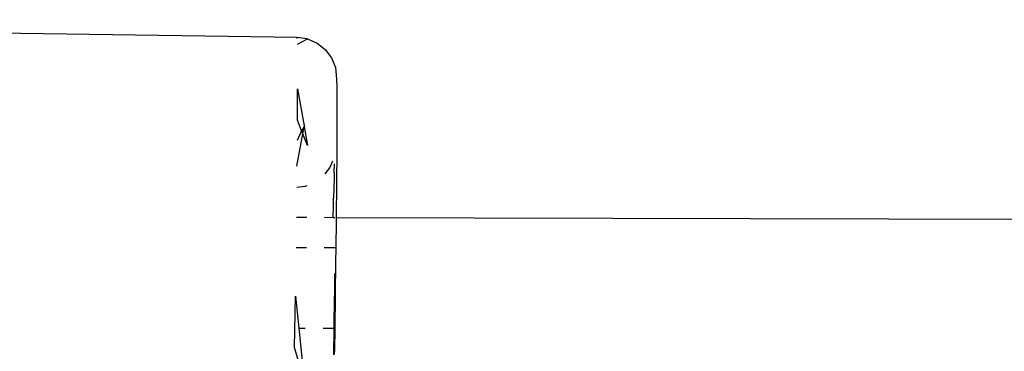
# Model space of a CAD drawing. Extents: x -149 to 488, y -145 to 199.
# Drawn here: x 99 to 104, y 48 to 49 of the extents above; entities that cross this region are included whole.
import ezdxf

# ---------------------------------------------------------------- set-up
doc = ezdxf.new("R2010")
doc.units = 0
doc.header["$MEASUREMENT"] = 0
doc.layers.get('0').update_dxf_attribs({"linetype": 'CONTINUOUS'})
doc.layers.add('STREFA_BEZPIECZENSTWA', color=1, linetype='CONTINUOUS')

# ---------------------------------------------------------------- blocks, each defined once
blk = doc.blocks.new('1604')
at = {"layer": 'STREFA_BEZPIECZENSTWA'}
for p, q in [((-66.1749, 27.4352), (-71.974, 27.5246)), ((-66.1749, 27.4352), (-66.1752, 27.4307)), ((-66.1219, 27.429), (-66.1749, 27.4352)), ((-66.1723, 27.402), (-66.1219, 27.429)), ((-66.1219, 27.429), (-66.074, 27.4083)), ((-66.074, 27.4083), (-66.0331, 27.3759)), ((-66.0331, 27.3759), (-66.002, 27.334)), ((-66.002, 27.334), (-65.9828, 27.2855)), ((-65.9828, 27.2855), (-65.9763, 27.2284)), ((-65.9763, 27.2284), (-65.9753, 27.1888)), ((-66.1725, 27.0234), (-66.1716, 27.1793)), ((-66.1716, 27.1793), (-66.1392, 26.9953)), ((-65.9753, 27.1888), (-65.9748, 27.1146)), ((-65.9748, 27.1146), (-65.975, 27.0077)), ((-66.151, 26.9698), (-66.1725, 27.0234)), ((-66.1386, 26.992), (-66.151, 26.9698)), ((-66.1452, 26.9554), (-66.1386, 26.992)), ((-66.1372, 26.9995), (-66.1392, 26.9953)), ((-66.1392, 26.9953), (-66.1386, 26.992)), ((-66.1386, 26.992), (-66.1218, 26.8969)), ((-65.975, 27.0077), (-65.9758, 26.8706)), ((-66.1745, 26.7941), (-66.1452, 26.9554)), ((-66.151, 26.9698), (-66.1734, 26.9217)), ((-66.1452, 26.9554), (-66.151, 26.9698)), ((-66.1218, 26.8969), (-66.1452, 26.9554)), ((-65.9758, 26.8706), (-65.9772, 26.7069)), ((-66.0341, 26.7551), (-66.0106, 26.7846)), ((-66.0106, 26.7846), (-65.9951, 26.8205)), ((-65.9882, 26.7612), (-65.9866, 26.8061)), ((-65.989, 26.7333), (-65.9916, 26.6344)), ((-65.9887, 26.7442), (-65.989, 26.7333)), ((-65.9882, 26.7612), (-65.9887, 26.7442)), ((-66.1756, 26.6885), (-66.1335, 26.6934)), ((-66.1335, 26.6934), (-66.1239, 26.6972)), ((-65.9772, 26.7069), (-65.9789, 26.5382)), ((-65.9921, 26.6119), (-65.9916, 26.6344)), ((-65.9938, 26.5383), (-65.9925, 26.5966)), ((-65.9925, 26.5966), (-65.9921, 26.6119)), ((-66.1773, 26.5388), (-66.1255, 26.5386)), ((-66.0363, 26.5384), (-65.9938, 26.5383)), ((-65.9938, 26.5383), (-65.9854, 26.5382)), ((-65.9789, 26.5382), (-65.9791, 26.5205)), ((-65.9789, 26.5382), (-51.524, 26.4983)), ((-65.9791, 26.5205), (-65.9807, 26.3854)), ((-66.1275, 26.3858), (-66.1778, 26.3859)), ((-65.9834, 26.3854), (-66.0382, 26.3855)), ((-65.9807, 26.3854), (-65.9815, 26.3159)), ((-65.9815, 26.3159), (-65.986, 25.9853)), ((-65.9859, 26.1879), (-65.9851, 26.258)), ((-66.186, 25.8882), (-66.1823, 26.1446)), ((-66.1823, 26.1446), (-66.1655, 25.9858)), ((-65.9881, 26.0228), (-65.9859, 26.1879)), ((-65.9886, 25.9853), (-65.9881, 26.0228)), ((-66.1655, 25.9858), (-66.1329, 25.9857)), ((-66.1655, 25.9858), (-66.1369, 25.715)), ((-66.0436, 25.9855), (-65.9886, 25.9853)), ((-65.9905, 25.8519), (-65.9886, 25.9853)), ((-65.9886, 25.9853), (-65.986, 25.9853)), ((-65.986, 25.9853), (-65.9877, 25.873)), ((-66.1369, 25.715), (-66.186, 25.8882)), ((-65.9877, 25.873), (-65.9905, 25.8519))]:
    blk.add_line(p, q, dxfattribs=at)

msp = doc.modelspace()

# ---------------------------------------------------------------- block references
msp.add_blockref('1604', (166.6538, 21.7228))

doc.saveas('drawing.dxf')
